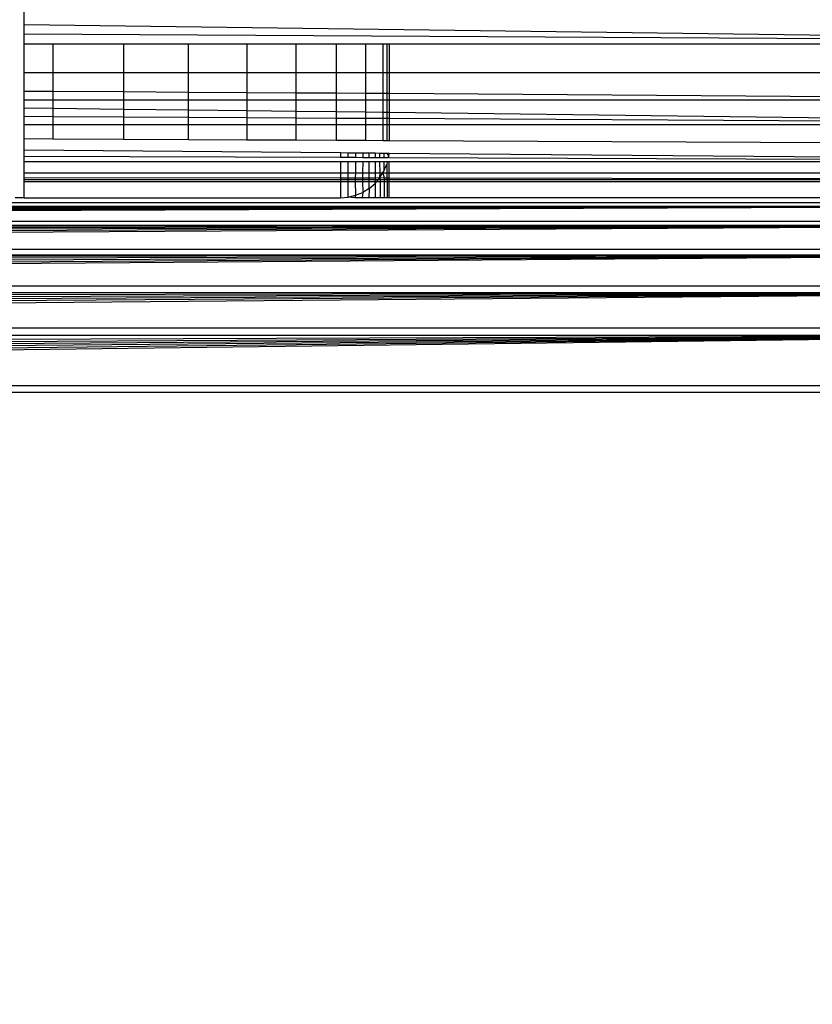
# Model space of a CAD drawing. Units: millimetres. Extents: x 33359 to 43965, y -2922 to 10726.
# Drawn here: x 37535 to 37551, y 6580 to 6600 of the extents above; entities that cross this region are included whole.
import ezdxf

# ---------------------------------------------------------------- set-up
doc = ezdxf.new("R2010")
doc.units = ezdxf.units.MM
doc.layers.add('Strefa bezpieczna', color=8, linetype='Continuous')
doc.dimstyles.get("Standard").update_dxf_attribs({"dimtxt": 180, "dimasz": 200, "dimexe": 0.18, "dimexo": 0.0625, "dimgap": 200, "dimtad": 0, "dimtih": 1, "dimtoh": 1, "dimlfac": 0.001, "dimzin": 0, "dimdsep": 46, "dimtxsty": 'Standard', "dimcen": 0.09, "dimse1": 1, "dimse2": 1, "dimadec": 0, "dimazin": 0, "dimtfac": 1, "dimtdec": 4, "dimtofl": 0, "dimtmove": 0, "dimatfit": 3, "dimfxl": 1, "dimtolj": 1, "dimtzin": 0, "dimarcsym": 0})

# ---------------------------------------------------------------- blocks, each defined once
blk = doc.blocks.new('*D1')
at = {"layer": 'Defpoints', "color": 0, "transparency": 16777216}
for p in [(43964.523, 10607.499), (43964.523, 5359.57), (35476.638, 2678.877)]:
    blk.add_point(p, dxfattribs=at)
at = {"layer": 'Strefa bezpieczna', "color": 0, "lineweight": -2, "transparency": 16777216}
for p, q in [((35676.638, 10607.499), (39250.581, 10607.499)), ((43764.523, 10607.499), (40190.581, 10607.499))]:
    blk.add_line(p, q, dxfattribs=at)
at = {"layer": 'Strefa bezpieczna', "color": 0, "transparency": 16777216}
for points in [[(35676.638, 10640.833), (35676.638, 10574.166), (35476.638, 10607.499)], [(43764.523, 10640.833), (43764.523, 10574.166), (43964.523, 10607.499)]]:
    blk.add_solid(points, dxfattribs=at)
at = {"layer": 'Strefa bezpieczna', "color": 0, "transparency": 16777216, "insert": (39720.581, 10607.499), "char_height": 180, "attachment_point": 5}
blk.add_mtext('\\A1;8.49', dxfattribs=at)
blk = doc.blocks.new('*D2')
at = {"layer": 'Defpoints', "color": 0, "transparency": 16777216}
for p in [(42004.142, 10057.78), (42004.142, 5590.013), (37045.764, 5366.513)]:
    blk.add_point(p, dxfattribs=at)
at = {"layer": 'Strefa bezpieczna', "color": 0, "lineweight": -2, "transparency": 16777216}
for p, q in [((37245.764, 10057.78), (38897.437, 10057.78)), ((41804.142, 10057.78), (39837.437, 10057.78))]:
    blk.add_line(p, q, dxfattribs=at)
at = {"layer": 'Strefa bezpieczna', "color": 0, "transparency": 16777216}
for points in [[(37245.764, 10091.113), (37245.764, 10024.447), (37045.764, 10057.78)], [(41804.142, 10091.113), (41804.142, 10024.447), (42004.142, 10057.78)]]:
    blk.add_solid(points, dxfattribs=at)
at = {"layer": 'Strefa bezpieczna', "color": 0, "transparency": 16777216, "insert": (39367.437, 10057.78), "char_height": 180, "attachment_point": 5}
blk.add_mtext('\\A1;4.96', dxfattribs=at)
blk = doc.blocks.new('*D3')
at = {"layer": 'Defpoints', "color": 0, "transparency": 16777216}
for p in [(38703.108, 8886.463), (33666.212, -2862.447), (37990.35, -2862.447)]:
    blk.add_point(p, dxfattribs=at)
at = {"layer": 'Strefa bezpieczna', "color": 0, "lineweight": -2, "transparency": 16777216}
for p, q in [((33666.212, 8686.463), (33666.212, 3302.008)), ((33666.212, -2662.447), (33666.212, 2722.008))]:
    blk.add_line(p, q, dxfattribs=at)
at = {"layer": 'Strefa bezpieczna', "color": 0, "transparency": 16777216}
for points in [[(33632.878, 8686.463), (33699.545, 8686.463), (33666.212, 8886.463)], [(33632.878, -2662.447), (33699.545, -2662.447), (33666.212, -2862.447)]]:
    blk.add_solid(points, dxfattribs=at)
at = {"layer": 'Strefa bezpieczna', "color": 0, "transparency": 16777216, "insert": (33666.212, 3012.008), "char_height": 180, "attachment_point": 5}
blk.add_mtext('\\A1;11.75', dxfattribs=at)
blk = doc.blocks.new('*D4')
at = {"layer": 'Defpoints', "color": 0, "transparency": 16777216}
for p in [(38349.202, 7386.178), (34655.365, -572.207), (38821.196, -572.207)]:
    blk.add_point(p, dxfattribs=at)
at = {"layer": 'Strefa bezpieczna', "color": 0, "lineweight": -2, "transparency": 16777216}
for p, q in [((34655.365, 7186.178), (34655.365, 3696.986)), ((34655.365, -372.207), (34655.365, 3116.986))]:
    blk.add_line(p, q, dxfattribs=at)
at = {"layer": 'Strefa bezpieczna', "color": 0, "transparency": 16777216}
for points in [[(34622.032, 7186.178), (34688.699, 7186.178), (34655.365, 7386.178)], [(34622.032, -372.207), (34688.699, -372.207), (34655.365, -572.207)]]:
    blk.add_solid(points, dxfattribs=at)
at = {"layer": 'Strefa bezpieczna', "color": 0, "transparency": 16777216, "insert": (34655.365, 3406.986), "char_height": 180, "attachment_point": 5}
blk.add_mtext('\\A1;7.96', dxfattribs=at)

msp = doc.modelspace()

# ---------------------------------------------------------------- linework, layer by layer
for p, q in [((37534.702, 6599.735), (37534.702, 6600.132)), ((37534.702, 6599.735), (37561.891, 6599.375)), ((37534.702, 6599.538), (37534.702, 6599.735)), ((37561.891, 6599.375), (37534.702, 6599.538)), ((37534.702, 6599.338), (37534.702, 6599.538)), ((37534.702, 6599.338), (37535.292, 6599.338)), ((37534.702, 6598.748), (37534.702, 6599.338)), ((37535.292, 6599.338), (37535.292, 6598.748)), ((37535.292, 6599.338), (37536.742, 6599.338)), ((37536.742, 6599.338), (37536.742, 6598.748)), ((37536.742, 6599.338), (37538.08, 6599.338)), ((37538.08, 6598.748), (37538.08, 6599.338)), ((37538.08, 6599.338), (37539.273, 6599.338)), ((37539.273, 6599.338), (37539.273, 6598.748)), ((37539.273, 6599.338), (37540.292, 6599.338)), ((37540.292, 6598.748), (37540.292, 6599.338)), ((37540.292, 6599.338), (37541.112, 6599.338)), ((37541.112, 6599.338), (37541.112, 6598.748)), ((37541.112, 6599.338), (37541.713, 6599.338)), ((37541.713, 6599.338), (37541.713, 6598.748)), ((37541.713, 6599.338), (37542.079, 6599.338)), ((37542.079, 6598.748), (37542.079, 6599.338)), ((37542.079, 6599.338), (37542.153, 6599.338)), ((37542.153, 6599.338), (37542.153, 6598.748)), ((37542.153, 6599.338), (37542.202, 6599.338)), ((37542.202, 6599.338), (37542.202, 6598.748)), ((37542.202, 6599.338), (37561.891, 6599.338)), ((37534.702, 6598.748), (37535.292, 6598.748)), ((37534.702, 6598.369), (37534.702, 6598.748)), ((37535.292, 6598.748), (37536.742, 6598.748)), ((37535.292, 6598.748), (37535.292, 6598.365)), ((37536.742, 6598.748), (37538.08, 6598.748)), ((37536.742, 6598.748), (37536.742, 6598.356)), ((37538.08, 6598.348), (37538.08, 6598.748)), ((37538.08, 6598.748), (37539.273, 6598.748)), ((37539.273, 6598.748), (37539.273, 6598.34)), ((37539.273, 6598.748), (37540.292, 6598.748)), ((37540.292, 6598.334), (37540.292, 6598.748)), ((37540.292, 6598.748), (37541.112, 6598.748)), ((37541.112, 6598.748), (37541.112, 6598.329)), ((37541.112, 6598.748), (37541.713, 6598.748)), ((37541.713, 6598.748), (37541.713, 6598.325)), ((37541.713, 6598.748), (37542.079, 6598.748)), ((37542.079, 6598.323), (37542.079, 6598.748)), ((37542.079, 6598.748), (37542.153, 6598.748)), ((37542.153, 6598.748), (37542.153, 6598.322)), ((37542.153, 6598.748), (37542.202, 6598.748)), ((37542.202, 6598.748), (37542.202, 6598.322)), ((37542.202, 6598.748), (37561.891, 6598.748)), ((37534.702, 6598.369), (37535.292, 6598.365)), ((37534.702, 6598.188), (37534.702, 6598.369)), ((37535.292, 6598.365), (37536.742, 6598.356)), ((37535.292, 6598.365), (37535.292, 6598.188)), ((37536.742, 6598.356), (37538.08, 6598.348)), ((37536.742, 6598.356), (37536.742, 6598.188)), ((37538.08, 6598.188), (37538.08, 6598.348)), ((37538.08, 6598.348), (37539.273, 6598.34)), ((37539.273, 6598.34), (37539.273, 6598.188)), ((37539.273, 6598.34), (37540.292, 6598.334)), ((37540.292, 6598.188), (37540.292, 6598.334)), ((37540.292, 6598.334), (37541.112, 6598.329)), ((37541.112, 6598.329), (37541.112, 6598.188)), ((37541.112, 6598.329), (37541.713, 6598.325)), ((37534.702, 6598.188), (37535.292, 6598.188)), ((37534.702, 6598.024), (37534.702, 6598.188)), ((37535.292, 6598.188), (37536.742, 6598.188)), ((37535.292, 6598.188), (37535.292, 6598.016)), ((37536.742, 6598.188), (37536.742, 6597.999)), ((37536.742, 6598.188), (37538.08, 6598.188)), ((37538.08, 6597.983), (37538.08, 6598.188)), ((37538.08, 6598.188), (37539.273, 6598.188)), ((37539.273, 6598.188), (37539.273, 6597.969)), ((37539.273, 6598.188), (37540.292, 6598.188)), ((37540.292, 6597.957), (37540.292, 6598.188)), ((37540.292, 6598.188), (37541.112, 6598.188)), ((37541.112, 6598.188), (37541.112, 6597.947)), ((37541.112, 6598.188), (37541.713, 6598.188)), ((37541.713, 6598.325), (37541.713, 6598.188)), ((37541.713, 6598.325), (37542.079, 6598.323)), ((37541.713, 6598.188), (37541.713, 6597.94)), ((37541.713, 6598.188), (37542.079, 6598.188)), ((37542.079, 6598.188), (37542.079, 6598.323)), ((37542.079, 6598.323), (37542.153, 6598.322)), ((37542.079, 6597.935), (37542.079, 6598.188)), ((37542.079, 6598.188), (37542.153, 6598.188)), ((37542.153, 6598.322), (37542.153, 6598.188)), ((37542.153, 6598.322), (37542.202, 6598.322)), ((37542.153, 6598.188), (37542.153, 6597.934)), ((37542.153, 6598.188), (37542.202, 6598.188)), ((37542.202, 6598.322), (37542.202, 6598.188)), ((37542.202, 6598.322), (37561.891, 6598.188)), ((37542.202, 6598.188), (37542.202, 6597.934)), ((37542.202, 6598.188), (37561.891, 6598.188)), ((37534.702, 6598.024), (37535.292, 6598.016)), ((37534.702, 6597.844), (37534.702, 6598.024)), ((37535.292, 6598.016), (37536.742, 6597.999)), ((37535.292, 6598.016), (37535.292, 6597.841)), ((37536.742, 6597.999), (37538.08, 6597.983)), ((37536.742, 6597.999), (37536.742, 6597.833)), ((37538.08, 6597.983), (37539.273, 6597.969)), ((37538.08, 6597.825), (37538.08, 6597.983)), ((37539.273, 6597.969), (37539.273, 6597.818)), ((37539.273, 6597.969), (37540.292, 6597.957)), ((37540.292, 6597.813), (37540.292, 6597.957)), ((37540.292, 6597.957), (37541.112, 6597.947)), ((37541.112, 6597.947), (37541.112, 6597.808)), ((37541.112, 6597.947), (37541.713, 6597.94)), ((37541.713, 6597.94), (37541.713, 6597.805)), ((37541.713, 6597.94), (37542.079, 6597.935)), ((37542.079, 6597.803), (37542.079, 6597.935)), ((37542.079, 6597.935), (37542.153, 6597.934)), ((37542.153, 6597.934), (37542.153, 6597.802)), ((37542.153, 6597.934), (37542.202, 6597.934)), ((37542.202, 6597.934), (37542.202, 6597.802)), ((37542.202, 6597.934), (37561.891, 6597.684)), ((37535.292, 6597.841), (37534.702, 6597.844)), ((37534.702, 6597.684), (37534.702, 6597.844)), ((37536.742, 6597.833), (37535.292, 6597.841)), ((37535.292, 6597.841), (37535.292, 6597.684)), ((37538.08, 6597.825), (37536.742, 6597.833)), ((37536.742, 6597.833), (37536.742, 6597.684)), ((37539.273, 6597.818), (37538.08, 6597.825)), ((37538.08, 6597.684), (37538.08, 6597.825)), ((37539.273, 6597.818), (37539.273, 6597.684)), ((37540.292, 6597.813), (37539.273, 6597.818)), ((37540.292, 6597.684), (37540.292, 6597.813)), ((37541.112, 6597.808), (37540.292, 6597.813)), ((37541.112, 6597.808), (37541.112, 6597.684)), ((37541.713, 6597.805), (37541.112, 6597.808)), ((37541.713, 6597.805), (37541.713, 6597.684)), ((37542.079, 6597.803), (37541.713, 6597.805)), ((37542.079, 6597.684), (37542.079, 6597.803)), ((37542.153, 6597.802), (37542.079, 6597.803)), ((37542.153, 6597.802), (37542.153, 6597.684)), ((37542.202, 6597.802), (37542.153, 6597.802)), ((37542.202, 6597.802), (37542.202, 6597.684)), ((37561.891, 6597.684), (37542.202, 6597.802)), ((37534.702, 6597.684), (37535.292, 6597.684)), ((37534.702, 6597.391), (37534.702, 6597.684)), ((37535.292, 6597.684), (37535.292, 6597.388)), ((37535.292, 6597.684), (37536.742, 6597.684)), ((37536.742, 6597.684), (37536.742, 6597.381)), ((37536.742, 6597.684), (37538.08, 6597.684)), ((37538.08, 6597.375), (37538.08, 6597.684)), ((37538.08, 6597.684), (37539.273, 6597.684)), ((37539.273, 6597.684), (37539.273, 6597.369)), ((37539.273, 6597.684), (37540.292, 6597.684)), ((37540.292, 6597.364), (37540.292, 6597.684)), ((37540.292, 6597.684), (37541.112, 6597.684)), ((37541.112, 6597.684), (37541.112, 6597.36)), ((37541.112, 6597.684), (37541.713, 6597.684)), ((37541.713, 6597.684), (37541.713, 6597.357)), ((37541.713, 6597.684), (37542.079, 6597.684)), ((37542.079, 6597.356), (37542.079, 6597.684)), ((37542.079, 6597.684), (37542.153, 6597.684)), ((37542.153, 6597.684), (37542.153, 6597.355)), ((37542.153, 6597.684), (37542.202, 6597.684)), ((37542.202, 6597.684), (37542.202, 6597.355)), ((37542.202, 6597.684), (37561.891, 6597.684)), ((37534.702, 6597.391), (37535.292, 6597.388)), ((37534.702, 6597.159), (37534.702, 6597.391)), ((37535.292, 6597.388), (37536.742, 6597.381)), ((37536.742, 6597.381), (37538.08, 6597.375)), ((37538.08, 6597.375), (37539.273, 6597.369)), ((37539.273, 6597.369), (37540.292, 6597.364)), ((37540.292, 6597.364), (37541.112, 6597.36)), ((37541.112, 6597.36), (37541.713, 6597.357)), ((37541.713, 6597.357), (37542.079, 6597.356)), ((37542.079, 6597.356), (37542.153, 6597.355)), ((37542.153, 6597.355), (37542.202, 6597.355)), ((37542.202, 6597.355), (37561.891, 6597.261)), ((37534.702, 6597.159), (37541.202, 6597.103)), ((37534.702, 6597.026), (37534.702, 6597.159)), ((37541.202, 6597.002), (37534.702, 6597.026)), ((37534.702, 6596.923), (37534.702, 6597.026)), ((37534.702, 6596.923), (37541.202, 6596.923)), ((37534.702, 6596.689), (37534.702, 6596.923)), ((37541.202, 6597.103), (37541.202, 6597.002)), ((37541.202, 6597.103), (37541.359, 6597.102)), ((37541.359, 6597.001), (37541.202, 6597.002)), ((37541.202, 6596.923), (37541.202, 6596.689)), ((37541.202, 6596.923), (37541.359, 6596.923)), ((37541.359, 6597.001), (37541.359, 6597.102)), ((37541.359, 6597.102), (37541.511, 6597.101)), ((37541.511, 6597.001), (37541.359, 6597.001)), ((37541.359, 6596.689), (37541.359, 6596.923)), ((37541.359, 6596.923), (37541.511, 6596.923)), ((37541.511, 6596.923), (37541.506, 6596.689)), ((37541.511, 6597.101), (37541.511, 6597.001)), ((37541.511, 6597.101), (37541.656, 6597.099)), ((37541.656, 6597), (37541.511, 6597.001)), ((37541.511, 6596.923), (37541.656, 6596.923)), ((37541.656, 6596.923), (37541.652, 6596.689)), ((37541.656, 6597.099), (37541.656, 6597)), ((37541.656, 6597.099), (37541.79, 6597.098)), ((37541.79, 6597), (37541.656, 6597)), ((37541.656, 6596.923), (37541.79, 6596.923)), ((37541.788, 6596.689), (37541.79, 6596.923)), ((37541.79, 6597), (37541.79, 6597.098)), ((37541.79, 6597.098), (37541.909, 6597.097)), ((37541.909, 6596.999), (37541.79, 6597)), ((37541.79, 6596.923), (37541.909, 6596.923)), ((37541.909, 6597.097), (37541.909, 6596.999)), ((37541.909, 6597.097), (37542.011, 6597.096)), ((37542.011, 6596.999), (37541.909, 6596.999)), ((37541.909, 6596.923), (37541.909, 6596.689)), ((37541.909, 6596.923), (37542.011, 6596.923)), ((37542.011, 6596.999), (37542.011, 6597.096)), ((37542.011, 6597.096), (37542.093, 6597.096)), ((37542.093, 6596.999), (37542.011, 6596.999)), ((37542.013, 6596.689), (37542.011, 6596.923)), ((37542.011, 6596.923), (37542.093, 6596.923)), ((37542.093, 6597.096), (37542.093, 6596.999)), ((37542.093, 6597.096), (37542.153, 6597.095)), ((37542.175, 6596.998), (37542.093, 6596.999)), ((37542.093, 6596.923), (37542.093, 6596.724)), ((37542.093, 6596.923), (37542.166, 6596.923)), ((37542.153, 6597.095), (37542.19, 6597.022)), ((37542.153, 6597.095), (37542.202, 6597.095)), ((37542.166, 6596.923), (37542.153, 6596.869)), ((37542.166, 6596.923), (37542.202, 6596.923)), ((37542.175, 6596.998), (37542.19, 6597.022)), ((37542.19, 6597.022), (37542.202, 6597.095)), ((37542.202, 6596.998), (37542.19, 6597.022)), ((37542.202, 6597.095), (37561.891, 6596.927)), ((37561.891, 6596.927), (37542.202, 6596.998)), ((37542.202, 6596.923), (37561.891, 6596.927)), ((37542.202, 6596.689), (37542.202, 6596.923)), ((37542.072, 6596.689), (37542.093, 6596.724)), ((37542.093, 6596.724), (37542.153, 6596.869)), ((37542.153, 6596.869), (37542.155, 6596.689)), ((37534.702, 6596.689), (37541.202, 6596.689)), ((37534.702, 6596.596), (37534.702, 6596.689)), ((37534.702, 6596.596), (37541.202, 6596.586)), ((37534.702, 6596.555), (37534.702, 6596.596)), ((37534.702, 6596.555), (37541.202, 6596.555)), ((37534.702, 6596.513), (37534.702, 6596.555)), ((37534.702, 6596.513), (37541.202, 6596.513)), ((37534.702, 6596.178), (37534.702, 6596.513)), ((37541.202, 6596.689), (37541.359, 6596.689)), ((37541.202, 6596.689), (37541.202, 6596.586)), ((37541.202, 6596.586), (37541.359, 6596.586)), ((37541.202, 6596.586), (37541.202, 6596.555)), ((37541.202, 6596.555), (37541.202, 6596.513)), ((37541.202, 6596.555), (37541.359, 6596.555)), ((37541.202, 6596.513), (37541.202, 6596.178)), ((37541.202, 6596.513), (37541.359, 6596.513)), ((37541.359, 6596.689), (37541.506, 6596.689)), ((37541.359, 6596.586), (37541.359, 6596.689)), ((37541.359, 6596.586), (37541.504, 6596.586)), ((37541.359, 6596.555), (37541.359, 6596.586)), ((37541.359, 6596.513), (37541.359, 6596.555)), ((37541.359, 6596.555), (37541.504, 6596.555)), ((37541.359, 6596.19), (37541.359, 6596.513)), ((37541.359, 6596.513), (37541.503, 6596.513)), ((37541.504, 6596.555), (37541.503, 6596.513)), ((37541.503, 6596.513), (37541.511, 6596.227)), ((37541.503, 6596.513), (37541.649, 6596.513)), ((37541.506, 6596.689), (37541.504, 6596.586)), ((37541.504, 6596.586), (37541.65, 6596.585)), ((37541.504, 6596.586), (37541.504, 6596.555)), ((37541.504, 6596.555), (37541.65, 6596.555)), ((37541.506, 6596.689), (37541.652, 6596.689)), ((37541.65, 6596.555), (37541.649, 6596.513)), ((37541.649, 6596.513), (37541.656, 6596.287)), ((37541.649, 6596.513), (37541.786, 6596.513)), ((37541.652, 6596.689), (37541.65, 6596.585)), ((37541.65, 6596.585), (37541.65, 6596.555)), ((37541.65, 6596.585), (37541.787, 6596.585)), ((37541.65, 6596.555), (37541.787, 6596.555)), ((37541.652, 6596.689), (37541.788, 6596.689)), ((37541.786, 6596.513), (37541.787, 6596.555)), ((37541.79, 6596.369), (37541.786, 6596.513)), ((37541.786, 6596.513), (37541.909, 6596.513)), ((37541.787, 6596.585), (37541.788, 6596.689)), ((37541.787, 6596.555), (37541.787, 6596.585)), ((37541.787, 6596.585), (37541.909, 6596.585)), ((37541.787, 6596.555), (37541.909, 6596.555)), ((37541.788, 6596.689), (37541.909, 6596.689)), ((37541.909, 6596.689), (37541.909, 6596.585)), ((37541.909, 6596.689), (37542.013, 6596.689)), ((37541.909, 6596.585), (37542.011, 6596.59)), ((37541.909, 6596.585), (37541.909, 6596.555)), ((37541.909, 6596.555), (37541.909, 6596.513)), ((37541.909, 6596.555), (37541.981, 6596.555)), ((37541.909, 6596.471), (37541.945, 6596.513)), ((37541.909, 6596.471), (37541.909, 6596.513)), ((37541.909, 6596.513), (37541.945, 6596.513)), ((37541.945, 6596.513), (37541.981, 6596.555)), ((37541.945, 6596.513), (37542.012, 6596.513)), ((37541.981, 6596.555), (37542.011, 6596.59)), ((37541.981, 6596.555), (37542.012, 6596.555)), ((37542.011, 6596.59), (37542.072, 6596.689)), ((37542.011, 6596.59), (37542.013, 6596.689)), ((37542.011, 6596.59), (37542.012, 6596.555)), ((37542.011, 6596.59), (37542.095, 6596.585)), ((37542.012, 6596.555), (37542.012, 6596.513)), ((37542.012, 6596.555), (37542.095, 6596.555)), ((37542.012, 6596.513), (37542.016, 6596.178)), ((37542.012, 6596.513), (37542.096, 6596.513)), ((37542.013, 6596.689), (37542.072, 6596.689)), ((37542.072, 6596.689), (37542.095, 6596.585)), ((37542.072, 6596.689), (37542.155, 6596.689)), ((37542.095, 6596.585), (37542.095, 6596.555)), ((37542.095, 6596.585), (37542.155, 6596.585)), ((37542.095, 6596.555), (37542.096, 6596.513)), ((37542.095, 6596.555), (37542.155, 6596.555)), ((37542.096, 6596.513), (37542.1, 6596.178)), ((37542.096, 6596.513), (37542.156, 6596.513)), ((37542.155, 6596.689), (37542.155, 6596.585)), ((37542.155, 6596.689), (37542.202, 6596.689)), ((37542.155, 6596.585), (37542.155, 6596.555)), ((37542.155, 6596.585), (37542.202, 6596.585)), ((37542.155, 6596.555), (37542.156, 6596.513)), ((37542.155, 6596.555), (37542.202, 6596.555)), ((37542.156, 6596.513), (37542.158, 6596.178)), ((37542.156, 6596.513), (37542.202, 6596.513)), ((37542.202, 6596.585), (37542.202, 6596.689)), ((37542.202, 6596.689), (37561.891, 6596.689)), ((37542.202, 6596.555), (37542.202, 6596.585)), ((37542.202, 6596.585), (37561.891, 6596.555)), ((37542.202, 6596.513), (37542.202, 6596.555)), ((37561.891, 6596.513), (37542.202, 6596.555)), ((37542.202, 6596.555), (37561.891, 6596.555)), ((37542.202, 6596.178), (37542.202, 6596.513)), ((37542.202, 6596.513), (37561.891, 6596.513)), ((37541.79, 6596.369), (37541.656, 6596.287)), ((37541.79, 6596.369), (37541.783, 6596.178)), ((37541.79, 6596.369), (37541.909, 6596.471)), ((37541.909, 6596.471), (37541.909, 6596.178)), ((37534.702, 6596.178), (37534.518, 6596.178)), ((37534.702, 6596.178), (37541.202, 6596.178)), ((37541.202, 6596.178), (37541.359, 6596.19)), ((37541.359, 6596.19), (37541.511, 6596.227)), ((37541.496, 6596.178), (37541.359, 6596.19)), ((37541.511, 6596.227), (37541.496, 6596.178)), ((37541.644, 6596.178), (37541.496, 6596.178)), ((37541.511, 6596.227), (37541.656, 6596.287)), ((37541.656, 6596.287), (37541.644, 6596.178)), ((37541.783, 6596.178), (37541.644, 6596.178)), ((37541.909, 6596.178), (37541.783, 6596.178)), ((37542.016, 6596.178), (37541.909, 6596.178)), ((37542.1, 6596.178), (37542.016, 6596.178)), ((37542.158, 6596.178), (37542.1, 6596.178)), ((37542.202, 6596.178), (37542.158, 6596.178)), ((37558.202, 6596.178), (37542.202, 6596.178)), ((37475.246, 6596.002), (37559.158, 6596.002)), ((37559.158, 6596.002), (37475.259, 6595.953)), ((37559.158, 6596.002), (37475.272, 6595.897)), ((37559.158, 6596.002), (37475.288, 6595.836)), ((37559.158, 6596.002), (37475.305, 6595.768)), ((37559.158, 6596.002), (37475.322, 6595.698)), ((37475.466, 6596.081), (37558.941, 6596.081)), ((37475.322, 6595.698), (37559.081, 6595.693)), ((37475.344, 6595.613), (37559.061, 6595.613)), ((37559.061, 6595.613), (37475.365, 6595.526)), ((37559.061, 6595.613), (37475.388, 6595.433)), ((37559.061, 6595.613), (37475.413, 6595.335)), ((37559.061, 6595.613), (37475.439, 6595.231)), ((37559.061, 6595.613), (37475.466, 6595.121)), ((37475.466, 6595.121), (37558.938, 6595.121)), ((37475.495, 6595.007), (37558.909, 6595.007)), ((37558.909, 6595.007), (37475.525, 6594.887)), ((37558.909, 6595.007), (37475.556, 6594.763)), ((37558.909, 6595.007), (37475.588, 6594.635)), ((37558.909, 6595.007), (37475.621, 6594.503)), ((37558.909, 6595.007), (37475.655, 6594.367)), ((37475.655, 6594.367), (37558.749, 6594.367)), ((37475.69, 6594.229), (37558.715, 6594.228)), ((37558.715, 6594.228), (37475.729, 6594.072)), ((37558.715, 6594.228), (37475.761, 6593.943)), ((37558.715, 6594.228), (37475.797, 6593.798)), ((37558.715, 6594.228), (37475.834, 6593.651)), ((37558.715, 6594.228), (37475.871, 6593.502)), ((37475.871, 6593.502), (37558.533, 6593.502)), ((37475.908, 6593.353), (37558.496, 6593.353)), ((37558.496, 6593.353), (37475.983, 6593.055)), ((37558.496, 6593.353), (37476.02, 6592.906)), ((37558.496, 6593.353), (37476.057, 6592.758)), ((37558.496, 6593.353), (37476.094, 6592.611)), ((37558.496, 6593.353), (37476.131, 6592.465)), ((37558.496, 6593.353), (37476.167, 6592.321)), ((37476.167, 6592.321), (37558.238, 6592.321)), ((37558.202, 6592.178), (37476.202, 6592.178))]:
    msp.add_line(p, q)

# ---------------------------------------------------------------- dimensions: what is measured, and where the dimension line sits
at = {"layer": 'Strefa bezpieczna'}
for base, p1, p2, picture, middle in [((43964.523, 10607.499), (35476.638, 2678.877), (43964.523, 5359.57), '*D1', (39720.581, 10607.499)), ((42004.142, 10057.78), (37045.764, 5366.513), (42004.142, 5590.013), '*D2', (39367.437, 10057.78))]:
    dim = msp.add_linear_dim(base=base, p1=p1, p2=p2, dimstyle='Standard', dxfattribs=at)
    dim.commit()
    dim.dimension.update_dxf_attribs({"geometry": picture, "text_midpoint": middle, "dimtype": 160})
for base, p1, p2, picture, middle in [((33666.212, -2862.447), (38703.108, 8886.463), (37990.35, -2862.447), '*D3', (33666.212, 3012.008)), ((34655.365, -572.207), (38349.202, 7386.178), (38821.196, -572.207), '*D4', (34655.365, 3406.986))]:
    dim = msp.add_linear_dim(base=base, p1=p1, p2=p2, angle=90, dimstyle='Standard', dxfattribs=at)
    dim.commit()
    dim.dimension.update_dxf_attribs({"geometry": picture, "text_midpoint": middle, "dimtype": 160})

doc.saveas('drawing.dxf')
